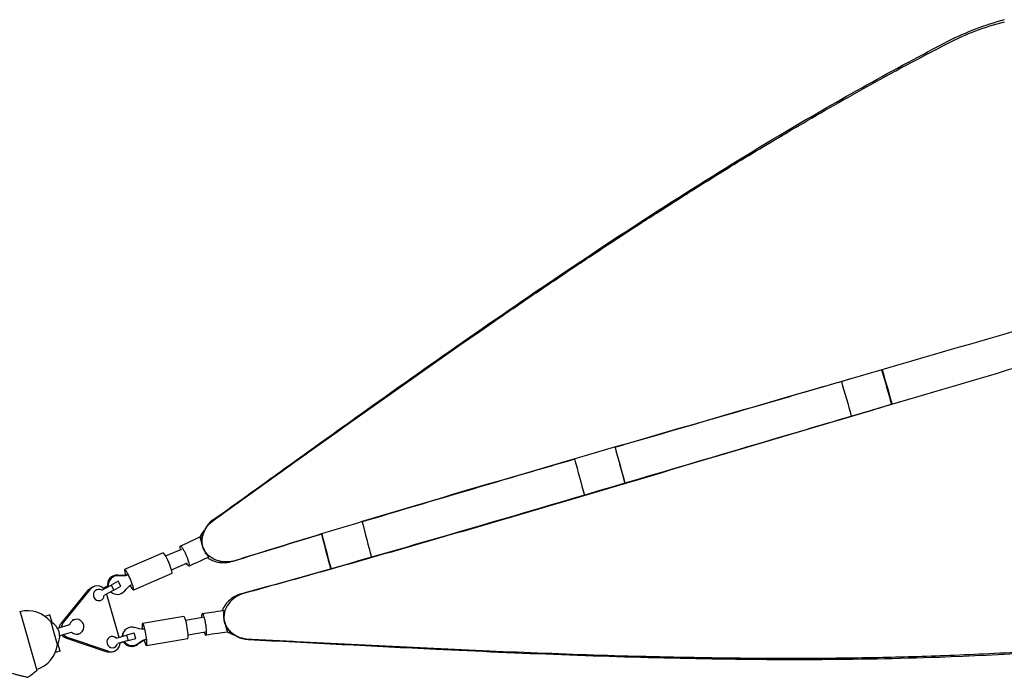
# Model space of a CAD drawing. Units: millimetres. Extents: x -10146 to 11599, y -11520 to 7551.
# Drawn here: x 8151 to 9200, y -2745 to -2044 of the extents above; entities that cross this region are included whole.
import ezdxf

# ---------------------------------------------------------------- set-up
doc = ezdxf.new("R2010")
doc.units = ezdxf.units.MM
doc.header["$LTSCALE"] = 20
doc.layers.add('2d', color=230, linetype='Continuous')

msp = doc.modelspace()

# ---------------------------------------------------------------- linework, layer by layer
at = {"layer": '2d'}
for p, q in [((8785, -2500.3), (8785.1, -2500.4)), ((8306.1, -2615.9), (8323.3, -2608.6)), ((8303.5, -2612.7), (8262.4, -2630.2)), ((8312.3, -2630.7), (8329.5, -2623.4)), ((8255.6, -2642.9), (8248.2, -2647.1)), ((8255.6, -2642.9), (8255.1, -2643)), ((8258.4, -2648.2), (8255.6, -2642.9)), ((8312.8, -2634.8), (8271.8, -2652.3)), ((8195, -2687.5), (8223.8, -2652.1)), ((8197.1, -2686.9), (8225.9, -2651.5)), ((8228.6, -2648.9), (8230.7, -2648.3)), ((8231.8, -2652.1), (8233.3, -2651.7)), ((8238, -2652.5), (8248.2, -2647.1)), ((8243.2, -2648.5), (8239.8, -2650.3)), ((8251, -2652.4), (8240.8, -2657.8)), ((8243.2, -2648.5), (8244.1, -2648.1)), ((8248.2, -2647.1), (8251, -2652.4)), ((8251, -2652.4), (8258.4, -2648.2)), ((8235.1, -2663.7), (8236.6, -2663.3)), ((8243.2, -2656.5), (8256.4, -2702.6)), ((8249.3, -2655.4), (8248.4, -2654.7)), ((8150.6, -2674.5), (8168.8, -2737.9)), ((8182.7, -2678.8), (8177.4, -2680.3)), ((8185.1, -2687), (8182.7, -2678.8)), ((8209, -2683.7), (8206.6, -2684.5)), ((8325.6, -2680.4), (8281.6, -2687.9)), ((8327.4, -2684.2), (8345.8, -2681)), ((8183.8, -2686.3), (8190.7, -2710.3)), ((8203.6, -2689.4), (8191, -2693.1)), ((8193.2, -2700.8), (8205.9, -2697.1)), ((8242.8, -2718.1), (8199.6, -2703.4)), ((8244.9, -2717.5), (8201.7, -2702.8)), ((8213.5, -2699.1), (8211, -2699.8)), ((8246.2, -2702.3), (8247.7, -2701.9)), ((8253.4, -2703.4), (8264.5, -2700.4)), ((8266.1, -2706.2), (8255, -2709.2)), ((8261.2, -2697.3), (8260.7, -2698.3)), ((8272.7, -2698.2), (8264.5, -2700.4)), ((8264.5, -2700.4), (8266.1, -2706.2)), ((8266.1, -2706.2), (8274.3, -2704)), ((8274.3, -2704), (8272.7, -2698.2)), ((8274.1, -2704), (8274.3, -2704)), ((8329.6, -2704.1), (8285.7, -2711.6)), ((8330.1, -2699.9), (8348.5, -2696.8)), ((8193.7, -2717.3), (8188.5, -2718.8)), ((8193.7, -2717.3), (8191.4, -2709.1)), ((8249.5, -2713.9), (8251, -2713.4)), ((8257.6, -2708.6), (8261.1, -2707.6)), ((8261.3, -2707.6), (8261.1, -2707.6)), ((8248.5, -2718.3), (8250.6, -2717.7))]:
    msp.add_line(p, q, dxfattribs=at)
for centre, radius, start, end in [((8158.9, -2706.6), 32.2, 39.1442, 104.446), ((8176.2, -2701.5), 17, 328.6679, 63.3321), ((8158.8, -2706.3), 32.2, 287.554, 352.8558), ((7980.3, -2504.6), 300, 306.6448, 308.9349)]:
    msp.add_arc(centre, radius, start, end, dxfattribs=at)
at = {"layer": '2d', "extrusion": (0, 0, -1)}
for centre, major_axis, ratio, start_param, end_param in [((9051.8, -2446), (54.7, -192.4), 0.122573, -1.684007, -1.491718), ((9051.8, -2446), (56.1, -197.2), 0.122573, -1.68125, -1.493678), ((9008.9, -2458.2), (54.7, -192.4), 0.122573, -1.682753, -1.489675), ((8788.3, -2525.5), (54.4, -197.7), 0.017545, -1.69389, -1.500464), ((8788.3, -2525.5), (53, -192.8), 0.017545, -1.696247, -1.498695), ((8745, -2537.4), (53, -192.8), 0.017545, -1.695215, -1.695205), ((8745, -2537.4), (53, -192.8), 0.017545, -1.693567, -1.494468), ((8745, -2537.4), (53, -192.8), 0.017545, -1.492325, -1.492315), ((8259, -2609.4), (-14.9, -23.1), 0.974553, -0.795397, -0.444735), ((8260, -2610), (-14.9, -23.1), 0.974553, -0.795397, -0.444735), ((8231.4, -2658.5), (-2.76, 9.61), 0.976318, -0.597406, 0), ((8283.6, -2669.5), (14.9, 23.1), 0.974553, -1.484007, -1.133345), ((8202.6, -2693.9), (-2.76, 9.61), 0.976318, -1.159279, -0.597406), ((8282.3, -2667), (-24.9, 11.8), 0.974721, -2.024667, -1.674005), ((8202.6, -2693.9), (-2.76, 9.61), 0.976318, -2.544186, -1.982313), ((8294.1, -2730.9), (24.9, -11.8), 0.974721, -2.713277, -2.362614), ((8294.6, -2729.9), (24.9, -11.8), 0.974721, -2.713277, -2.362614), ((8245.8, -2708.7), (2.76, -9.61), 0.976318, 0, 0.597406)]:
    msp.add_ellipse(centre, major_axis=major_axis, ratio=ratio, start_param=start_param, end_param=end_param, dxfattribs=at)
at = {"layer": '2d'}
for centre, major_axis, ratio, start_param, end_param in [((8537, -2597.6), (51.2, -193.3), 0.081054, -1.685069, -1.489773), ((8493.6, -2609), (52.5, -198.2), 0.081054, -1.674621, -1.487644), ((8493.6, -2609), (51.2, -193.3), 0.081054, -1.677346, -1.485595), ((8308.2, -2623.8), (-4.7, 11), 0.127755, -1.75759, 0), ((8267.1, -2641.2), (-4.7, 11), 0.127755, -1.75759, 1.044422), ((8308.2, -2623.8), (4.7, -11), 0.127755, 0, 1.384002), ((8253.8, -2646.4), (-5.43, -8.4), 0.974553, -2.696858, -0.794299), ((8254.8, -2647), (-5.43, -8.4), 0.974553, -2.696858, -0.875047), ((8267.1, -2641.2), (4.7, -11), 0.127755, -1.036963, 1.384002), ((8233.5, -2657.9), (-2.76, 9.61), 0.976318, 0, 0.597406), ((8234.9, -2657.5), (-1.65, 5.77), 0.976318, -0.84505, 4.390938), ((8233.5, -2657.9), (-2.76, 9.61), 0.976318, -1.063956, 0), ((8253.8, -2646.4), (-5.43, -8.4), 0.974553, -0.100458, 0), ((8254.8, -2647), (-5.43, -8.4), 0.974553, -0.207366, 1.484007), ((8211.3, -2691.4), (2.21, -7.69), 0.976318, -1.047198, 4.18879), ((8327.6, -2692.2), (-2, 11.8), 0.130335, -1.386726, 0), ((8204.7, -2693.3), (2.76, -9.61), 0.976318, -2.544186, -1.982313), ((8270.2, -2701.6), (-9.04, 4.28), 0.974721, -1.467588, 0.45308), ((8283.6, -2699.7), (-2, 11.8), 0.130335, -1.386726, 1.036617), ((8327.6, -2692.2), (2, -11.8), 0.130335, 0, 1.754867), ((8204.7, -2693.3), (2.76, -9.61), 0.976318, -1.159279, -0.597406), ((8249.3, -2707.7), (-1.65, 5.77), 0.976318, -1.060141, 4.175847), ((8269.7, -2702.6), (-9.04, 4.28), 0.974721, 0, 0.362533), ((8283.6, -2699.7), (2, -11.8), 0.130335, -1.044352, 1.754867), ((8247.9, -2708.1), (2.76, -9.61), 0.976318, -0.597406, 1.25316), ((8269.7, -2702.6), (9.04, -4.28), 0.974721, -2.155845, -0.428316), ((8270.2, -2701.6), (9.04, -4.28), 0.974721, -2.066939, -0.428316)]:
    msp.add_ellipse(centre, major_axis=major_axis, ratio=ratio, start_param=start_param, end_param=end_param, dxfattribs=at)
for points in [[(9140.5, -2067), (9159.2, -2057.3), (9179.1, -2049.7), (9199.9, -2044.3)], [(9037.1, -2426.9), (9025, -2430.4), (9012.8, -2434), (9000.6, -2437.5)], [(9000.6, -2437.5), (8980.9, -2443.3), (8961.1, -2449), (8941.3, -2454.8)], [(9098.7, -2448.9), (9069.4, -2457.5), (9040.2, -2466.1), (9010.9, -2474.8)], [(9010.9, -2474.8), (8991.1, -2480.6), (8971.4, -2486.4), (8951.6, -2492.3)], [(8349.4, -2585.2), (8349.1, -2585.7), (8348.7, -2586.2), (8348.4, -2586.7)], [(8342.8, -2595.6), (8342.8, -2595.6), (8342.8, -2595.6), (8342.8, -2595.6)], [(8472.5, -2592.6), (8440.8, -2602.3), (8409.2, -2612), (8377.6, -2621.8)], [(8372, -2697.3), (8372, -2697.3), (8372, -2697.3), (8372, -2697.3)], [(8383.2, -2702.4), (8382.6, -2702.2), (8382.1, -2701.9), (8381.5, -2701.7)]]:
    msp.add_open_spline(points, degree=3, dxfattribs=at)
for points, knots in [([(9140.1, -2069.3), (9149.6, -2064.4), (9159.3, -2060), (9179.4, -2052.4), (9189.7, -2049.2), (9200.2, -2046.5)], [0, 0, 0, 0, 0.5, 0.5, 1, 1, 1, 1]), ([(8357.2, -2577.2), (8411.2, -2538.4), (8501.7, -2473.1), (8666.5, -2356.6), (8815.5, -2256.1), (8986.1, -2150.9), (9082.3, -2097.1), (9140.5, -2067)], [0, 0, 0, 0, 0.211576, 0.353346, 0.638965, 0.782867, 1, 1, 1, 1]), ([(8357.9, -2577.3), (8365.7, -2571.7), (8373.6, -2566), (8389.4, -2554.7), (8397.4, -2549), (8421.1, -2532), (8437, -2520.6), (8484.7, -2486.4), (8516.7, -2463.6), (8581, -2418.2), (8613.4, -2395.5), (8662.2, -2361.8), (8678.5, -2350.6), (8703, -2333.9), (8711.2, -2328.4), (8723.5, -2320.1), (8729.7, -2315.9), (8736.8, -2311.1), (8740.4, -2308.7), (8742.2, -2307.5), (8743.1, -2306.9), (8743.6, -2306.6), (8743.8, -2306.4), (8743.9, -2306.4), (8744, -2306.3), (8744, -2306.3), (8744, -2306.3), (8744, -2306.3), (8744, -2306.3), (8744, -2306.3), (8746.8, -2304.5), (8751.2, -2301.5), (8763.4, -2293.4), (8771.1, -2288.3), (8790.1, -2275.8), (8801.2, -2268.5), (8827, -2251.9), (8841.6, -2242.5), (8874.3, -2221.8), (8892.4, -2210.5), (8932.1, -2186.1), (8953.8, -2173.1), (9000.7, -2145.5), (9026, -2131), (9080.2, -2100.8), (9109.2, -2085.2), (9140.1, -2069.3)], [0, 0, 0, 0, 0.03125, 0.03125, 0.0625, 0.0625, 0.125, 0.125, 0.25, 0.25, 0.375, 0.375, 0.4375, 0.4375, 0.46875, 0.46875, 0.484375, 0.492187, 0.496094, 0.498047, 0.499023, 0.499512, 0.499756, 0.499878, 0.499939, 0.499969, 0.499985, 0.499992, 0.499992, 0.5, 0.5, 0.5625, 0.5625, 0.625, 0.625, 0.6875, 0.6875, 0.75, 0.75, 0.8125, 0.8125, 0.875, 0.875, 0.9375, 0.9375, 1, 1, 1, 1]), ([(9606.4, -2262.8), (9557.9, -2276.4), (9508.9, -2290.2), (9409.2, -2318.9), (9358.3, -2333.6), (9256.1, -2363.3), (9204.7, -2378.2), (9101.4, -2408.2), (9049.5, -2423.3), (8997.4, -2438.4)], [0.0063831, 0.0063831, 0.0063831, 0.0063831, 0.25, 0.25, 0.5, 0.5, 0.75, 0.75, 1, 1, 1, 1]), ([(9615.6, -2294.9), (9567.3, -2309.7), (9518.6, -2324.4), (9419.1, -2354.2), (9368.3, -2369.2), (9266.2, -2399.4), (9214.8, -2414.6), (9111.6, -2445.1), (9059.8, -2460.4), (9007.8, -2475.9)], [0.0063831, 0.0063831, 0.0063831, 0.0063831, 0.25, 0.25, 0.5, 0.5, 0.75, 0.75, 1, 1, 1, 1]), ([(8997.4, -2438.4), (8946.2, -2453.2), (8894.9, -2468.1), (8792.1, -2497.9), (8740.6, -2512.8), (8637.6, -2543), (8586.1, -2558.1), (8509, -2581.3), (8483.3, -2589.1), (8444.8, -2600.8), (8432, -2604.8), (8406.3, -2612.7), (8393.5, -2616.7), (8380.7, -2620.7)], [0, 0, 0, 0, 0.25, 0.25, 0.5, 0.5, 0.75, 0.75, 0.875, 0.875, 0.9375, 0.9375, 1, 1, 1, 1]), ([(8941.3, -2454.8), (8894.3, -2468.5), (8847.2, -2482.2), (8795.1, -2497.3), (8790.1, -2498.8), (8785, -2500.3)], [0, 0, 0, 0, 0.25, 0.25, 0.2766385, 0.2766385, 0.2766385, 0.2766385]), ([(9007.8, -2475.9), (8956.7, -2491), (8905.5, -2506.2), (8802.8, -2536.7), (8751.4, -2551.9), (8648.5, -2582.2), (8596.9, -2597.3), (8519.5, -2619.5), (8493.7, -2626.8), (8455, -2637.7), (8442.1, -2641.3), (8416.2, -2648.5), (8403.3, -2652.1), (8390.4, -2655.6)], [0, 0, 0, 0, 0.25, 0.25, 0.5, 0.5, 0.75, 0.75, 0.875, 0.875, 0.9375, 0.9375, 1, 1, 1, 1]), ([(8951.6, -2492.3), (8904.7, -2506.2), (8857.6, -2520.1), (8763.5, -2547.9), (8716.4, -2561.8), (8622.2, -2589.4), (8575.1, -2603.1), (8481, -2630.1), (8434, -2643.4), (8387.1, -2656.3)], [0, 0, 0, 0, 0.25, 0.25, 0.5, 0.5, 0.75, 0.75, 1, 1, 1, 1]), ([(8741.8, -2512.9), (8714.1, -2520.9), (8686.4, -2529), (8611.7, -2551), (8564.6, -2564.9), (8517, -2579.2), (8516.3, -2579.4), (8515.6, -2579.6)], [0.353053, 0.353053, 0.353053, 0.353053, 0.5, 0.5, 0.75, 0.75, 0.7538971, 0.7538971, 0.7538971, 0.7538971]), ([(8380.7, -2620.7), (8377.6, -2621.7), (8374.5, -2622.2), (8369.9, -2622.3), (8368.3, -2622.3), (8366.1, -2622), (8365.3, -2621.8), (8364.2, -2621.6), (8363.6, -2621.5), (8363, -2621.3), (8362.6, -2621.2), (8362.5, -2621.2), (8362.4, -2621.2), (8362.4, -2621.2), (8362.3, -2621.2), (8362.3, -2621.2), (8359, -2620.2), (8356.1, -2618.8), (8352.4, -2616.1), (8351.3, -2615), (8349.9, -2613.3), (8349.4, -2612.7), (8348.8, -2611.8), (8348.4, -2611.3), (8348.1, -2610.7), (8347.9, -2610.5), (8347.8, -2610.3), (8347.8, -2610.2), (8346.2, -2607.3), (8345.3, -2604.4), (8345, -2599.9), (8345.1, -2598.3), (8345.4, -2596), (8345.6, -2595.2), (8345.9, -2594), (8346.1, -2593.3), (8346.3, -2592.6), (8346.4, -2592.3), (8346.5, -2592.1), (8346.5, -2592), (8346.5, -2592), (8346.5, -2591.9), (8346.5, -2591.9), (8347.6, -2589), (8349, -2586.3), (8352.8, -2581.5), (8355.1, -2579.3), (8357.9, -2577.3)], [0, 0, 0, 0, 0.125, 0.125, 0.1875, 0.1875, 0.21875, 0.21875, 0.234375, 0.242187, 0.246094, 0.248047, 0.249023, 0.249512, 0.249512, 0.25, 0.25, 0.375, 0.375, 0.4375, 0.4375, 0.46875, 0.46875, 0.484375, 0.492187, 0.496094, 0.496094, 0.5, 0.5, 0.625, 0.625, 0.6875, 0.6875, 0.71875, 0.71875, 0.734375, 0.742187, 0.746094, 0.748047, 0.749023, 0.749512, 0.749512, 0.75, 0.75, 0.875, 0.875, 1, 1, 1, 1]), ([(8357.1, -2577.1), (8356.3, -2577.5), (8355.4, -2578.1), (8353.9, -2579.5), (8353.1, -2580.2), (8351.9, -2581.7), (8351.3, -2582.5), (8350.3, -2583.9), (8349.8, -2584.5), (8349.3, -2585.1)], [0, 0, 0, 0, 0.25, 0.25, 0.5, 0.5, 0.75, 0.75, 1, 1, 1, 1]), ([(8342.8, -2595.5), (8343.9, -2593.8), (8345, -2592.2), (8346.5, -2589.9), (8347, -2589.1), (8347.4, -2588.4)], [0.953412, 0.953412, 0.953412, 0.953412, 10.016257, 10.016257, 14.802078, 14.802078, 14.802078, 14.802078]), ([(8344.8, -2602.6), (8344.5, -2600.5), (8344.6, -2597.3), (8345.2, -2594.2), (8345.8, -2592.1), (8346.1, -2591.1), (8346.5, -2590.2)], [0, 0, 0, 0, 0.5, 0.75, 0.75, 1, 1, 1, 1]), ([(8321.8, -2605.3), (8324.8, -2604), (8327.8, -2602.6), (8334.8, -2599.4), (8338.7, -2597.5), (8342.5, -2595.6)], [0, 0, 0, 0, 10.000527, 10.000527, 23.095098, 23.095098, 23.095098, 23.095098]), ([(8344.8, -2602.6), (8344.5, -2601.7), (8344.2, -2600.8), (8343.9, -2599.5), (8343.8, -2599.1), (8343.6, -2598.5), (8343.6, -2598.3), (8343.5, -2598), (8343.5, -2597.9), (8343.5, -2597.8), (8343.4, -2597.7), (8343.3, -2596.9), (8343.2, -2596.3), (8343.1, -2595.8), (8343.1, -2595.6), (8343, -2595.5), (8343, -2595.4), (8343, -2595.5)], [0.001881, 0.001881, 0.001881, 0.001881, 0.25, 0.25, 0.375, 0.375, 0.4375, 0.4375, 0.46875, 0.46875, 0.5, 0.5, 0.75, 0.75, 0.875, 0.875, 1, 1, 1, 1]), ([(8322.1, -2609.1), (8322, -2609), (8321.9, -2608.8), (8321.6, -2607.5), (8321.5, -2606.7), (8321.5, -2605.4), (8321.7, -2605.2), (8321.9, -2605.2)], [-7.094491, -7.094491, -7.094491, -7.094491, -6.683925, -6.683925, -4.045187, -4.045187, -0.024391, -0.024391, -0.024391, -0.024391]), ([(8321.9, -2605.2), (8322.1, -2605.3), (8322.4, -2605.4), (8323, -2606.1), (8323.4, -2606.6), (8324.6, -2608.3), (8325.2, -2609.5), (8326.2, -2611.4), (8326.7, -2612.4), (8327.9, -2614.9), (8328.3, -2616), (8329.1, -2617.9), (8329.5, -2619.1), (8330.3, -2621.5), (8330.7, -2622.7), (8331.2, -2624.7), (8331.3, -2625.5), (8331.2, -2626.6), (8331, -2626.7), (8330.9, -2626.7)], [-7.73677, -7.73677, -7.73677, -7.73677, -7.351292, -7.351292, -6.959995, -6.959995, -6.427698, -6.427698, -5.883296, -5.883296, -5.259239, -5.259239, -4.239402, -4.239402, -3.002778, -3.002778, -1.669495, -1.669495, -0.015018, -0.015018, -0.015018, -0.015018]), ([(8351.8, -2617.4), (8351.9, -2617.4), (8352, -2617.3), (8351.9, -2617), (8351.8, -2616.8), (8351.4, -2616.2), (8351, -2615.8), (8350.5, -2615.1), (8350.3, -2614.8), (8349.9, -2614.4), (8349.8, -2614.2), (8349.6, -2614), (8349.5, -2613.9), (8349.4, -2613.8), (8349.4, -2613.7), (8349.4, -2613.6), (8348.8, -2612.9), (8348.4, -2612.2), (8347.6, -2610.9), (8347.4, -2610.5), (8347.1, -2609.8), (8347, -2609.5), (8346.8, -2609.2), (8346.7, -2609), (8346.6, -2608.8), (8346.6, -2608.7), (8346.6, -2608.6), (8346.5, -2608.6), (8346.1, -2607.5), (8345.7, -2606.5), (8345.2, -2604.5), (8345, -2603.5), (8344.7, -2602.6)], [0.0192333, 0.0192333, 0.0192333, 0.0192333, 0.125, 0.125, 0.25, 0.25, 0.375, 0.375, 0.4375, 0.4375, 0.46875, 0.46875, 0.484375, 0.4921875, 0.4921875, 0.5, 0.5, 0.625, 0.625, 0.6875, 0.6875, 0.71875, 0.71875, 0.734375, 0.7421875, 0.7460937, 0.7460937, 0.75, 0.75, 0.875, 0.875, 1, 1, 1, 1]), ([(8351.8, -2617.4), (8348.8, -2618.8), (8345.8, -2620.2), (8338.9, -2623.3), (8334.9, -2625), (8331, -2626.7)], [0, 0, 0, 0, 10.000489, 10.000489, 23.009191, 23.009191, 23.009191, 23.009191]), ([(8377.6, -2621.8), (8375.2, -2622.6), (8372.6, -2623.1), (8367.3, -2623.5), (8364.5, -2623.4), (8360.4, -2622.5), (8359, -2622.1), (8356.2, -2621.1), (8354.9, -2620.5), (8352.6, -2619.2), (8351.6, -2618.6), (8350.7, -2617.9)], [0, 0, 0, 0, 0.25, 0.25, 0.5, 0.5, 0.625, 0.625, 0.75, 0.75, 0.8442915, 0.8442915, 0.8442915, 0.8442915]), ([(8330.9, -2626.7), (8330.9, -2626.7), (8330.7, -2626.8), (8330.3, -2626.4), (8330, -2626.2), (8329.4, -2625.5), (8328.9, -2624.9), (8328.3, -2623.9)], [-16.489508, -16.489508, -16.489508, -16.489508, -15.364804, -15.364804, -14.586335, -14.586335, -13.450199, -13.450199, -13.450199, -13.450199]), ([(8387.1, -2656.3), (8384.6, -2656.9), (8382.2, -2657.9), (8377.4, -2660.5), (8375.2, -2662.1), (8372.2, -2665), (8371.2, -2666.1), (8369.4, -2668.4), (8368.6, -2669.7), (8367.4, -2672), (8366.9, -2673.1), (8366.5, -2674.2)], [0, 0, 0, 0, 0.25, 0.25, 0.5, 0.5, 0.625, 0.625, 0.75, 0.75, 0.8452797, 0.8452797, 0.8452797, 0.8452797]), ([(8390.4, -2655.6), (8387.2, -2656.5), (8384.3, -2657.7), (8380.3, -2660.1), (8379.1, -2661), (8377.4, -2662.5), (8376.8, -2663), (8376, -2663.8), (8375.6, -2664.2), (8375.1, -2664.7), (8374.9, -2664.9), (8374.8, -2665.1), (8374.7, -2665.1), (8374.7, -2665.2), (8374.7, -2665.2), (8374.7, -2665.2), (8372.3, -2667.8), (8370.7, -2670.5), (8369.1, -2674.8), (8368.7, -2676.3), (8368.4, -2678.5), (8368.3, -2679.3), (8368.3, -2680.4), (8368.3, -2681), (8368.3, -2681.7), (8368.3, -2682), (8368.3, -2682.1), (8368.3, -2682.2), (8368.6, -2685.5), (8369.4, -2688.5), (8371.6, -2692.4), (8372.5, -2693.7), (8374.1, -2695.5), (8374.6, -2696.1), (8375.5, -2696.9), (8376, -2697.4), (8376.6, -2697.8), (8376.9, -2698.1), (8377, -2698.2), (8377.1, -2698.2), (8377.1, -2698.3), (8377.2, -2698.3), (8377.2, -2698.3), (8379.6, -2700.2), (8382.3, -2701.7), (8388.1, -2703.7), (8391.2, -2704.3), (8394.6, -2704.5)], [0, 0, 0, 0, 0.125, 0.125, 0.1875, 0.1875, 0.21875, 0.21875, 0.234375, 0.242187, 0.246094, 0.248047, 0.249023, 0.249512, 0.249512, 0.25, 0.25, 0.375, 0.375, 0.4375, 0.4375, 0.46875, 0.46875, 0.484375, 0.492187, 0.496094, 0.496094, 0.5, 0.5, 0.625, 0.625, 0.6875, 0.6875, 0.71875, 0.71875, 0.734375, 0.742187, 0.746094, 0.748047, 0.749023, 0.749512, 0.749512, 0.75, 0.75, 0.875, 0.875, 1, 1, 1, 1]), ([(8345.2, -2677.4), (8348.5, -2676.9), (8351.7, -2676.3), (8359.2, -2675.2), (8363.5, -2674.5), (8367.8, -2674)], [0, 0, 0, 0, 10.000463, 10.000463, 23.008357, 23.008357, 23.008357, 23.008357]), ([(8367.8, -2674), (8367.9, -2674), (8368, -2674), (8368.1, -2674.2), (8368.1, -2674.5), (8368.1, -2675.3), (8368, -2675.7), (8367.9, -2676.7), (8367.9, -2677), (8367.8, -2677.6), (8367.8, -2677.7), (8367.8, -2678), (8367.8, -2678.2), (8367.8, -2678.4), (8367.8, -2678.5), (8367.8, -2678.5), (8367.8, -2679.4), (8367.7, -2680.3), (8367.8, -2681.7), (8367.9, -2682.2), (8368, -2683), (8368, -2683.2), (8368, -2683.6), (8368.1, -2683.8), (8368.1, -2684.1), (8368.1, -2684.2), (8368.1, -2684.2), (8368.1, -2684.3), (8368.4, -2685.4), (8368.6, -2686.5), (8369.2, -2688.5), (8369.6, -2689.4), (8369.8, -2690.3)], [0.017502, 0.017502, 0.017502, 0.017502, 0.125, 0.125, 0.25, 0.25, 0.375, 0.375, 0.4375, 0.4375, 0.46875, 0.46875, 0.484375, 0.4921875, 0.4921875, 0.5, 0.5, 0.625, 0.625, 0.6875, 0.6875, 0.71875, 0.71875, 0.734375, 0.7421875, 0.7460937, 0.7460937, 0.75, 0.75, 0.875, 0.875, 1, 1, 1, 1]), ([(8345.2, -2677.4), (8345.1, -2677.4), (8345, -2677.5), (8344.8, -2678), (8344.7, -2678.3), (8344.5, -2679.3), (8344.5, -2680.1), (8344.5, -2681.2)], [-16.489508, -16.489508, -16.489508, -16.489508, -15.364804, -15.364804, -14.586335, -14.586335, -13.441163, -13.441163, -13.441163, -13.441163]), ([(8349.2, -2700.4), (8349.4, -2700.3), (8349.5, -2700), (8349.7, -2699.1), (8349.8, -2698.4), (8349.8, -2696.4), (8349.7, -2695.1), (8349.5, -2692.9), (8349.4, -2691.7), (8349, -2689.1), (8348.8, -2687.9), (8348.4, -2685.8), (8348.2, -2684.6), (8347.5, -2682.2), (8347.2, -2681), (8346.5, -2679), (8346.2, -2678.3), (8345.5, -2677.3), (8345.2, -2677.4), (8345.2, -2677.4)], [-7.73677, -7.73677, -7.73677, -7.73677, -7.351292, -7.351292, -6.959995, -6.959995, -6.427698, -6.427698, -5.883296, -5.883296, -5.259239, -5.259239, -4.239402, -4.239402, -3.002778, -3.002778, -1.669495, -1.669495, -0.015018, -0.015018, -0.015018, -0.015018]), ([(8369.9, -2690.3), (8370.2, -2691.2), (8370.4, -2692.1), (8370.8, -2693.4), (8370.9, -2693.8), (8371.1, -2694.3), (8371.2, -2694.5), (8371.3, -2694.8), (8371.3, -2694.9), (8371.4, -2695), (8371.4, -2695.1), (8371.7, -2695.9), (8371.9, -2696.4), (8372.1, -2696.9), (8372.2, -2697), (8372.2, -2697.2), (8372.2, -2697.3), (8372.2, -2697.2)], [0.0018496, 0.0018496, 0.0018496, 0.0018496, 0.25, 0.25, 0.375, 0.375, 0.4375, 0.4375, 0.46875, 0.46875, 0.5, 0.5, 0.75, 0.75, 0.875, 0.875, 1, 1, 1, 1]), ([(8369.9, -2690.3), (8370.8, -2692.2), (8372.6, -2694.8), (8374.8, -2697.1), (8376.4, -2698.5), (8377.2, -2699.2), (8378.1, -2699.8)], [0, 0, 0, 0, 0.5, 0.75, 0.75, 1, 1, 1, 1]), ([(8347.2, -2697), (8347.2, -2697.2), (8347.3, -2697.4), (8347.7, -2698.7), (8348.1, -2699.4), (8348.7, -2700.5), (8349, -2700.5), (8349.2, -2700.4)], [-7.074649, -7.074649, -7.074649, -7.074649, -6.683925, -6.683925, -4.045187, -4.045187, -0.024391, -0.024391, -0.024391, -0.024391]), ([(8371.8, -2697.3), (8368.5, -2697.7), (8365.2, -2698.1), (8357.6, -2699.1), (8353.3, -2699.7), (8349.1, -2700.4)], [0, 0, 0, 0, 10.000554, 10.000554, 23.104657, 23.104657, 23.104657, 23.104657]), ([(8379.8, -2700.8), (8378.7, -2700.3), (8377.6, -2699.8), (8375, -2698.6), (8373.5, -2697.9), (8372, -2697.3)], [3.549392, 3.549392, 3.549392, 3.549392, 10.001719, 10.001719, 17.371572, 17.371572, 17.371572, 17.371572]), ([(8394, -2705.1), (8393.1, -2705.2), (8392.1, -2705.1), (8390, -2704.8), (8389, -2704.6), (8387.1, -2704), (8386.3, -2703.7), (8384.6, -2703.1), (8383.9, -2702.7), (8383.2, -2702.5)], [0, 0, 0, 0, 0.25, 0.25, 0.5, 0.5, 0.75, 0.75, 1, 1, 1, 1]), ([(8394.1, -2705), (8460.5, -2708.4), (8571.9, -2714.4), (8773.5, -2723.4), (8953.2, -2727.6), (9153.7, -2724), (9263.9, -2717.4), (9329.2, -2711.3)], [0, 0, 0, 0, 0.211576, 0.353346, 0.638965, 0.782867, 1, 1, 1, 1]), ([(8394.6, -2704.5), (8404.3, -2705), (8414, -2705.5), (8433.4, -2706.5), (8443.1, -2707), (8472.3, -2708.4), (8491.8, -2709.4), (8550.4, -2712.4), (8589.6, -2714.3), (8668.3, -2717.8), (8707.8, -2719.4), (8767.1, -2721.5), (8786.8, -2722.1), (8816.5, -2722.9), (8826.4, -2723.1), (8841.2, -2723.4), (8848.7, -2723.6), (8857.3, -2723.8), (8861.7, -2723.9), (8863.8, -2723.9), (8864.9, -2723.9), (8865.4, -2723.9), (8865.7, -2723.9), (8865.9, -2723.9), (8865.9, -2723.9), (8866, -2723.9), (8866, -2723.9), (8866, -2723.9), (8866, -2723.9), (8866, -2723.9), (8869.3, -2724), (8874.6, -2724.1), (8889.2, -2724.3), (8898.5, -2724.5), (8921.2, -2724.7), (8934.5, -2724.8), (8965.2, -2724.9), (8982.6, -2724.9), (9021.3, -2724.7), (9042.6, -2724.5), (9089.3, -2723.5), (9114.6, -2722.8), (9169, -2720.7), (9198.1, -2719.3), (9260.1, -2715.4), (9293, -2712.9), (9327.6, -2709.7)], [0, 0, 0, 0, 0.03125, 0.03125, 0.0625, 0.0625, 0.125, 0.125, 0.25, 0.25, 0.375, 0.375, 0.4375, 0.4375, 0.46875, 0.46875, 0.484375, 0.492187, 0.496094, 0.498047, 0.499023, 0.499512, 0.499756, 0.499878, 0.499939, 0.499969, 0.499985, 0.499992, 0.499992, 0.5, 0.5, 0.5625, 0.5625, 0.625, 0.625, 0.6875, 0.6875, 0.75, 0.75, 0.8125, 0.8125, 0.875, 0.875, 0.9375, 0.9375, 1, 1, 1, 1]), ([(8136.4, -2739.6), (8138.9, -2740.2), (8141.3, -2740.8), (8145, -2741.7), (8146.3, -2742.1), (8149, -2742.7), (8150.3, -2743), (8152, -2743.5), (8152.6, -2743.6), (8153.7, -2743.9), (8154.2, -2744), (8155.6, -2744.4), (8156.5, -2744.6), (8157.3, -2744.8), (8157.5, -2744.8), (8157.8, -2744.9), (8158, -2744.9), (8158.4, -2745), (8158.6, -2745.1), (8159.1, -2745.2), (8159.3, -2745.3), (8159.3, -2745.3)], [0.0025906, 0.0025906, 0.0025906, 0.0025906, 0.01179977, 0.01179977, 0.01769952, 0.01769952, 0.02359928, 0.02359928, 0.02654915, 0.02654915, 0.02949903, 0.02949903, 0.03539878, 0.03539878, 0.03687372, 0.03687372, 0.03834865, 0.03834865, 0.04129853, 0.04129853, 0.04719828, 0.04719828, 0.04719828, 0.04719828])]:
    msp.add_open_spline(points, degree=3, knots=knots, dxfattribs=at)

doc.saveas('drawing.dxf')
